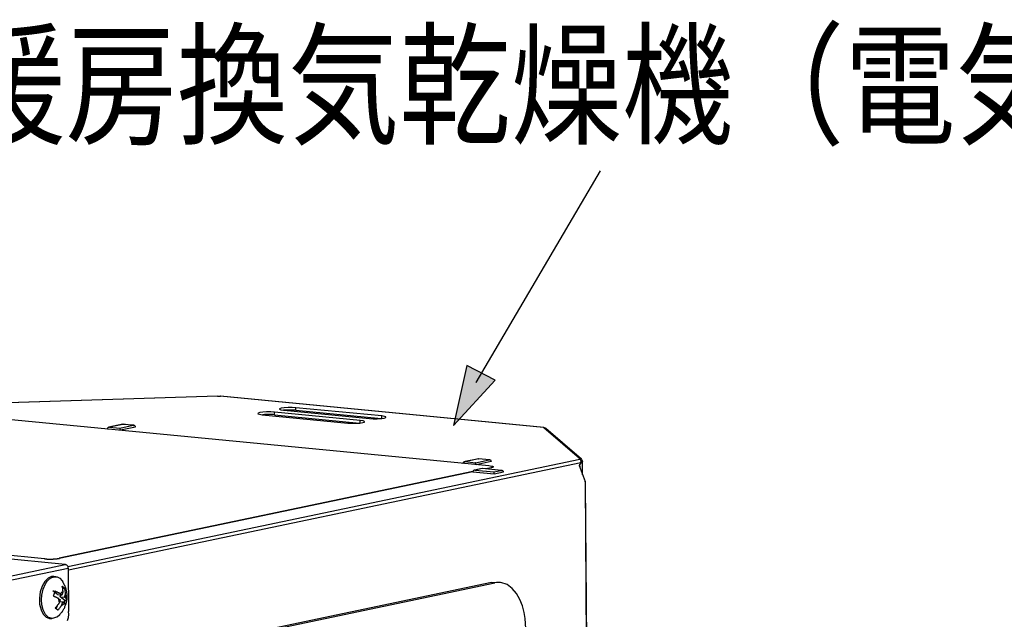
# Model space of a CAD drawing. Extents: x -424 to 186, y -4 to 301.
# Drawn here: x -286 to -261, y 231 to 247 of the extents above; entities that cross this region are included whole.
import ezdxf

# ---------------------------------------------------------------- set-up
doc = ezdxf.new("R2010")
doc.units = 0
doc.layers.add('PV', color=7, linetype='CONTINUOUS')
doc.styles.add('MX_NOTE_STANDARD', font='txt.shx', dxfattribs={"bigfont": 'extfont.shx'})

msp = doc.modelspace()

# ---------------------------------------------------------------- linework, layer by layer
at = {"layer": 'PV', "color": 7, "linetype": 'Continuous'}
for p, q in [((-270.934, 242.852), (-274.108, 237.446)), ((-274.336, 237.877), (-274.677, 236.34)), ((-273.614, 237.5), (-274.336, 237.877)), ((-274.677, 236.34), (-273.614, 237.5)), ((-280.708, 237.092), (-300.804, 236.471)), ((-280.707, 237.091), (-300.803, 236.469)), ((-280.707, 237.091), (-280.708, 237.092)), ((-280.707, 237.091), (-280.638, 237.092)), ((-272.382, 236.293), (-280.638, 237.092)), ((-272.374, 236.293), (-280.63, 237.094)), ((-288.45, 236.739), (-273.78, 235.317)), ((-279.551, 236.684), (-279.628, 236.673)), ((-279.453, 236.69), (-279.551, 236.684)), ((-279.35, 236.69), (-279.453, 236.69)), ((-279.253, 236.684), (-279.35, 236.69)), ((-279.252, 236.618), (-279.253, 236.684)), ((-277.064, 236.472), (-279.253, 236.684)), ((-279.124, 236.773), (-279.126, 236.759)), ((-279.126, 236.759), (-279.089, 236.744)), ((-279.081, 236.788), (-279.124, 236.773)), ((-279.089, 236.744), (-279.018, 236.734)), ((-279.004, 236.799), (-279.081, 236.788)), ((-279.018, 236.734), (-276.828, 236.522)), ((-278.906, 236.805), (-279.004, 236.799)), ((-278.96, 236.735), (-279.002, 236.732)), ((-278.917, 236.737), (-278.96, 236.735)), ((-278.874, 236.739), (-278.917, 236.737)), ((-278.801, 236.805), (-278.906, 236.805)), ((-278.832, 236.739), (-278.874, 236.739)), ((-278.789, 236.738), (-278.832, 236.739)), ((-278.706, 236.799), (-278.801, 236.805)), ((-278.747, 236.736), (-278.789, 236.738)), ((-278.705, 236.733), (-278.747, 236.736)), ((-278.705, 236.733), (-278.706, 236.799)), ((-276.515, 236.587), (-278.706, 236.799)), ((-278.705, 236.733), (-276.53, 236.522)), ((-279.671, 236.659), (-279.675, 236.644)), ((-279.675, 236.644), (-279.638, 236.63)), ((-279.628, 236.673), (-279.671, 236.659)), ((-279.638, 236.63), (-279.566, 236.619)), ((-279.566, 236.619), (-277.376, 236.407)), ((-279.508, 236.621), (-279.551, 236.618)), ((-279.465, 236.623), (-279.508, 236.621)), ((-279.422, 236.624), (-279.465, 236.623)), ((-279.38, 236.624), (-279.422, 236.624)), ((-279.337, 236.623), (-279.38, 236.624)), ((-279.294, 236.621), (-279.337, 236.623)), ((-279.252, 236.618), (-279.294, 236.621)), ((-279.252, 236.618), (-277.079, 236.407)), ((-276.991, 236.461), (-277.064, 236.472)), ((-277.062, 236.409), (-277.064, 236.471)), ((-277, 236.418), (-276.957, 236.432)), ((-276.953, 236.448), (-276.991, 236.461)), ((-276.957, 236.432), (-276.953, 236.448)), ((-276.828, 236.522), (-276.733, 236.515)), ((-276.733, 236.515), (-276.628, 236.517)), ((-276.628, 236.517), (-276.53, 236.522)), ((-276.53, 236.522), (-276.452, 236.533)), ((-276.514, 236.525), (-276.515, 236.587)), ((-276.442, 236.577), (-276.515, 236.587)), ((-276.452, 236.533), (-276.409, 236.547)), ((-276.406, 236.563), (-276.442, 236.577)), ((-276.409, 236.547), (-276.406, 236.563)), ((-283.522, 236.268), (-283.524, 236.259)), ((-283.518, 236.276), (-283.522, 236.268)), ((-283.511, 236.284), (-283.518, 236.276)), ((-283.503, 236.29), (-283.511, 236.284)), ((-283.492, 236.295), (-283.503, 236.29)), ((-283.481, 236.299), (-283.492, 236.295)), ((-283.126, 236.374), (-283.481, 236.3)), ((-283.469, 236.3), (-283.481, 236.299)), ((-283.123, 236.373), (-283.469, 236.3)), ((-283.469, 236.3), (-283.205, 236.275)), ((-283.205, 236.275), (-282.861, 236.348)), ((-283.203, 236.272), (-283.205, 236.275)), ((-283.201, 236.267), (-283.203, 236.272)), ((-283.199, 236.261), (-283.201, 236.267)), ((-283.198, 236.254), (-283.199, 236.261)), ((-283.196, 236.245), (-283.198, 236.254)), ((-283.195, 236.236), (-283.196, 236.245)), ((-283.194, 236.227), (-283.195, 236.236)), ((-283.185, 236.23), (-282.804, 236.309)), ((-282.851, 236.347), (-283.124, 236.374)), ((-282.861, 236.348), (-283.123, 236.373)), ((-282.848, 236.347), (-282.861, 236.348)), ((-282.836, 236.344), (-282.848, 236.347)), ((-282.825, 236.34), (-282.836, 236.344)), ((-282.817, 236.333), (-282.825, 236.34)), ((-282.81, 236.326), (-282.817, 236.333)), ((-282.806, 236.318), (-282.81, 236.326)), ((-282.804, 236.309), (-282.806, 236.318)), ((-277.376, 236.407), (-277.279, 236.402)), ((-277.279, 236.402), (-277.175, 236.402)), ((-277.175, 236.402), (-277.077, 236.407)), ((-277.077, 236.407), (-277, 236.418)), ((-272.382, 236.293), (-272.371, 236.283)), ((-271.463, 235.497), (-272.371, 236.283)), ((-272.363, 236.283), (-272.371, 236.283)), ((-272.355, 236.281), (-272.363, 236.283)), ((-272.347, 236.279), (-272.355, 236.281)), ((-272.339, 236.276), (-272.347, 236.279)), ((-272.332, 236.273), (-272.339, 236.276)), ((-272.324, 236.268), (-272.332, 236.273)), ((-272.318, 236.263), (-272.324, 236.268)), ((-271.411, 235.479), (-272.318, 236.263)), ((-284.531, 232.743), (-271.451, 235.487)), ((-274.393, 235.418), (-274.405, 235.415)), ((-274.039, 235.492), (-274.394, 235.418)), ((-274.381, 235.42), (-274.393, 235.418)), ((-274.036, 235.492), (-274.381, 235.42)), ((-274.381, 235.42), (-274.117, 235.393)), ((-274.117, 235.393), (-273.773, 235.466)), ((-274.098, 235.348), (-273.716, 235.428)), ((-273.765, 235.466), (-274.037, 235.492)), ((-273.773, 235.466), (-274.036, 235.492)), ((-273.76, 235.466), (-273.773, 235.466)), ((-273.748, 235.463), (-273.76, 235.466)), ((-273.737, 235.459), (-273.748, 235.463)), ((-273.729, 235.453), (-273.737, 235.459)), ((-273.722, 235.446), (-273.729, 235.453)), ((-273.718, 235.437), (-273.722, 235.446)), ((-273.716, 235.428), (-273.718, 235.437)), ((-271.463, 235.497), (-271.451, 235.487)), ((-271.443, 235.495), (-271.46, 235.497)), ((-271.449, 235.485), (-271.451, 235.487)), ((-271.447, 235.484), (-271.449, 235.485)), ((-271.445, 235.483), (-271.447, 235.484)), ((-271.443, 235.481), (-271.445, 235.483)), ((-271.426, 235.489), (-271.443, 235.495)), ((-271.441, 235.48), (-271.443, 235.481)), ((-271.439, 235.478), (-271.441, 235.48)), ((-271.437, 235.477), (-271.439, 235.478)), ((-271.435, 235.474), (-271.437, 235.477)), ((-271.434, 235.471), (-271.435, 235.474)), ((-271.432, 235.469), (-271.434, 235.471)), ((-271.43, 235.465), (-271.432, 235.469)), ((-271.429, 235.462), (-271.43, 235.465)), ((-271.427, 235.458), (-271.429, 235.462)), ((-271.426, 235.454), (-271.427, 235.458)), ((-271.412, 235.48), (-271.426, 235.489)), ((-271.425, 235.451), (-271.426, 235.454)), ((-271.424, 235.447), (-271.425, 235.451)), ((-271.423, 235.443), (-271.424, 235.447)), ((-271.424, 235.416), (-271.423, 235.421)), ((-271.423, 235.439), (-271.423, 235.443)), ((-271.423, 235.434), (-271.423, 235.439)), ((-271.423, 235.43), (-271.423, 235.434)), ((-271.423, 235.426), (-271.423, 235.43)), ((-271.423, 235.421), (-271.423, 235.426)), ((-271.423, 235.418), (-271.383, 235.42)), ((-271.4, 235.468), (-271.412, 235.48)), ((-271.391, 235.454), (-271.4, 235.468)), ((-271.385, 235.438), (-271.391, 235.454)), ((-271.383, 235.42), (-271.385, 235.438)), ((-271.382, 235.082), (-271.383, 235.42)), ((-274.186, 235.165), (-284.75, 232.95)), ((-271.427, 235.392), (-284.519, 232.646)), ((-274.434, 235.388), (-274.436, 235.379)), ((-274.43, 235.396), (-274.434, 235.388)), ((-274.423, 235.404), (-274.43, 235.396)), ((-274.415, 235.41), (-274.423, 235.404)), ((-274.405, 235.415), (-274.415, 235.41)), ((-274.185, 235.171), (-274.186, 235.162)), ((-274.181, 235.18), (-274.185, 235.171)), ((-274.174, 235.187), (-274.181, 235.18)), ((-274.166, 235.194), (-274.174, 235.187)), ((-274.155, 235.199), (-274.166, 235.194)), ((-274.144, 235.202), (-274.155, 235.199)), ((-273.944, 235.244), (-274.145, 235.202)), ((-274.131, 235.204), (-274.144, 235.202)), ((-273.944, 235.242), (-274.131, 235.204)), ((-274.131, 235.204), (-273.649, 235.157)), ((-274.115, 235.391), (-274.117, 235.393)), ((-274.113, 235.386), (-274.115, 235.391)), ((-274.111, 235.38), (-274.113, 235.386)), ((-274.11, 235.373), (-274.111, 235.38)), ((-274.109, 235.364), (-274.11, 235.373)), ((-274.108, 235.356), (-274.109, 235.364)), ((-274.108, 235.346), (-274.108, 235.356)), ((-273.45, 235.196), (-273.944, 235.244)), ((-273.461, 235.196), (-273.944, 235.242)), ((-273.716, 235.264), (-273.854, 235.235)), ((-273.716, 235.261), (-273.843, 235.234)), ((-273.78, 235.317), (-273.74, 235.313)), ((-273.74, 235.313), (-273.708, 235.307)), ((-273.69, 235.27), (-273.716, 235.264)), ((-273.69, 235.266), (-273.716, 235.261)), ((-273.716, 235.261), (-273.716, 235.264)), ((-273.708, 235.307), (-273.683, 235.3)), ((-273.675, 235.278), (-273.69, 235.27)), ((-273.675, 235.274), (-273.69, 235.266)), ((-273.683, 235.3), (-273.671, 235.293)), ((-273.668, 235.285), (-273.675, 235.278)), ((-273.674, 235.276), (-273.675, 235.274)), ((-273.672, 235.277), (-273.674, 235.276)), ((-273.671, 235.279), (-273.672, 235.277)), ((-273.671, 235.293), (-273.668, 235.285)), ((-273.669, 235.281), (-273.671, 235.279)), ((-273.668, 235.283), (-273.669, 235.281)), ((-273.668, 235.283), (-273.668, 235.288)), ((-273.649, 235.157), (-273.461, 235.196)), ((-273.448, 235.196), (-273.461, 235.196)), ((-273.436, 235.193), (-273.448, 235.196)), ((-273.426, 235.189), (-273.436, 235.193)), ((-273.417, 235.183), (-273.426, 235.189)), ((-273.411, 235.175), (-273.417, 235.183)), ((-273.406, 235.167), (-273.411, 235.175)), ((-273.405, 235.157), (-273.406, 235.167)), ((-271.427, 235.392), (-271.466, 235.317)), ((-271.466, 235.317), (-271.32, 234.915)), ((-271.448, 235.268), (-271.449, 235.352)), ((-271.427, 235.392), (-271.426, 235.397)), ((-271.426, 235.397), (-271.425, 235.402)), ((-271.425, 235.406), (-271.424, 235.411)), ((-271.425, 235.402), (-271.425, 235.406)), ((-271.424, 235.411), (-271.424, 235.416)), ((-274.186, 235.162), (-284.75, 232.946)), ((-274.186, 235.162), (-273.639, 235.109)), ((-273.647, 235.154), (-273.649, 235.157)), ((-273.644, 235.149), (-273.647, 235.154)), ((-273.643, 235.143), (-273.644, 235.149)), ((-273.641, 235.136), (-273.643, 235.143)), ((-273.64, 235.127), (-273.641, 235.136)), ((-273.639, 235.118), (-273.64, 235.127)), ((-273.639, 235.109), (-273.405, 235.157)), ((-273.639, 235.109), (-273.639, 235.118)), ((-271.318, 234.911), (-271.32, 234.915)), ((-271.32, 234.914), (-271.281, 229.46)), ((-271.315, 234.907), (-271.318, 234.911)), ((-271.313, 234.902), (-271.315, 234.907)), ((-271.311, 234.898), (-271.313, 234.902)), ((-271.309, 234.894), (-271.311, 234.898)), ((-271.307, 234.89), (-271.309, 234.894)), ((-271.306, 234.886), (-271.307, 234.89)), ((-271.306, 234.882), (-271.306, 234.886)), ((-271.305, 234.878), (-271.306, 234.882)), ((-271.305, 234.874), (-271.305, 234.878)), ((-271.305, 234.87), (-271.305, 234.874)), ((-271.268, 229.46), (-271.305, 234.871)), ((-271.305, 234.866), (-271.305, 234.87)), ((-271.305, 234.863), (-271.305, 234.866)), ((-271.305, 234.859), (-271.305, 234.863)), ((-285.124, 232.938), (-299.794, 234.36)), ((-285.124, 232.935), (-299.794, 234.357)), ((-284.596, 232.793), (-295.163, 233.817)), ((-285.124, 232.935), (-285.124, 232.938)), ((-285.124, 232.938), (-285.07, 232.934)), ((-285.124, 232.935), (-285.07, 232.93)), ((-285.07, 232.934), (-285.017, 232.931)), ((-285.07, 232.93), (-285.017, 232.928)), ((-285.017, 232.931), (-284.964, 232.931)), ((-285.017, 232.928), (-284.964, 232.928)), ((-284.964, 232.931), (-284.91, 232.933)), ((-284.964, 232.928), (-284.91, 232.929)), ((-284.91, 232.933), (-284.857, 232.936)), ((-284.91, 232.929), (-284.857, 232.933)), ((-284.857, 232.936), (-284.803, 232.942)), ((-284.857, 232.933), (-284.803, 232.939)), ((-284.803, 232.942), (-284.75, 232.95)), ((-284.803, 232.939), (-284.75, 232.946)), ((-284.75, 232.946), (-284.75, 232.95)), ((-288.501, 231.974), (-284.596, 232.793)), ((-284.52, 232.693), (-288.424, 231.873)), ((-284.577, 232.786), (-284.596, 232.793)), ((-284.56, 232.776), (-284.577, 232.786)), ((-284.546, 232.764), (-284.56, 232.776)), ((-284.534, 232.748), (-284.546, 232.764)), ((-284.526, 232.731), (-284.534, 232.748)), ((-284.521, 232.712), (-284.526, 232.731)), ((-284.52, 232.693), (-284.521, 232.712)), ((-284.52, 232.693), (-284.512, 231.588)), ((-285.037, 232.441), (-285.121, 232.357)), ((-285.056, 232.367), (-285.001, 232.423)), ((-284.945, 232.482), (-285.037, 232.441)), ((-285.001, 232.423), (-284.939, 232.462)), ((-284.894, 232.485), (-284.945, 232.482)), ((-284.939, 232.462), (-284.874, 232.48)), ((-284.84, 232.48), (-284.894, 232.485)), ((-284.874, 232.48), (-284.807, 232.473)), ((-284.807, 232.473), (-284.74, 232.439)), ((-284.74, 232.439), (-284.677, 232.374)), ((-285.19, 232.236), (-285.237, 232.09)), ((-285.197, 232.006), (-285.162, 232.16)), ((-285.121, 232.357), (-285.19, 232.236)), ((-285.162, 232.16), (-285.103, 232.296)), ((-285.103, 232.296), (-285.056, 232.367)), ((-284.677, 232.374), (-284.662, 232.351)), ((-284.677, 232.232), (-284.675, 232.219)), ((-284.672, 232.228), (-284.677, 232.232)), ((-284.675, 232.219), (-284.673, 232.205)), ((-284.673, 232.205), (-284.671, 232.192)), ((-284.666, 232.224), (-284.672, 232.228)), ((-284.671, 232.192), (-284.669, 232.179)), ((-284.669, 232.179), (-284.668, 232.165)), ((-284.668, 232.165), (-284.666, 232.152)), ((-284.661, 232.22), (-284.666, 232.224)), ((-284.666, 232.152), (-284.665, 232.139)), ((-284.655, 232.332), (-284.663, 232.346)), ((-284.655, 232.216), (-284.661, 232.22)), ((-284.659, 232.182), (-284.61, 232.177)), ((-284.647, 232.319), (-284.655, 232.332)), ((-284.65, 232.212), (-284.655, 232.216)), ((-284.645, 232.208), (-284.65, 232.212)), ((-284.638, 232.305), (-284.647, 232.319)), ((-284.64, 232.205), (-284.645, 232.208)), ((-284.635, 232.201), (-284.64, 232.205)), ((-284.63, 232.292), (-284.638, 232.305)), ((-284.63, 232.197), (-284.635, 232.201)), ((-284.623, 232.278), (-284.63, 232.292)), ((-284.626, 232.193), (-284.63, 232.197)), ((-284.622, 232.189), (-284.626, 232.193)), ((-284.615, 232.264), (-284.623, 232.278)), ((-284.618, 232.185), (-284.622, 232.189)), ((-284.614, 232.181), (-284.618, 232.185)), ((-284.608, 232.249), (-284.615, 232.264)), ((-284.61, 232.177), (-284.614, 232.181)), ((-284.607, 232.164), (-284.61, 232.177)), ((-284.599, 232.229), (-284.608, 232.249)), ((-284.605, 232.151), (-284.607, 232.164)), ((-284.603, 232.138), (-284.605, 232.151)), ((-284.591, 232.208), (-284.599, 232.229)), ((-284.584, 232.187), (-284.591, 232.208)), ((-284.577, 232.166), (-284.584, 232.187)), ((-284.571, 232.144), (-284.577, 232.166)), ((-273.712, 232.33), (-283.493, 230.278)), ((-283.407, 230.27), (-273.625, 232.322)), ((-273.712, 232.33), (-273.573, 232.338)), ((-273.625, 232.321), (-273.712, 232.33)), ((-273.472, 232.328), (-273.625, 232.322)), ((-273.472, 232.327), (-273.625, 232.321)), ((-273.486, 232.329), (-273.573, 232.338)), ((-273.486, 232.329), (-273.573, 232.338)), ((-273.313, 232.276), (-273.472, 232.328)), ((-273.313, 232.276), (-273.472, 232.327)), ((-273.18, 232.18), (-273.313, 232.276)), ((-273.18, 232.18), (-273.313, 232.276)), ((-273.071, 232.05), (-273.18, 232.18)), ((-273.071, 232.051), (-273.18, 232.18)), ((-285.237, 232.09), (-285.259, 231.932)), ((-285.259, 231.932), (-285.252, 231.774)), ((-285.207, 231.894), (-285.197, 232.006)), ((-284.796, 232.022), (-284.913, 232.117)), ((-284.901, 231.998), (-284.905, 231.989)), ((-284.905, 231.989), (-284.891, 231.983)), ((-284.897, 232.006), (-284.901, 231.998)), ((-284.893, 232.015), (-284.897, 232.006)), ((-284.889, 232.023), (-284.893, 232.015)), ((-284.891, 231.983), (-284.878, 231.977)), ((-284.886, 232.032), (-284.889, 232.023)), ((-284.883, 232.041), (-284.886, 232.032)), ((-284.88, 232.05), (-284.883, 232.041)), ((-284.878, 232.058), (-284.88, 232.05)), ((-284.875, 232.067), (-284.878, 232.058)), ((-284.878, 231.977), (-284.865, 231.971)), ((-284.873, 232.076), (-284.875, 232.067)), ((-284.871, 232.085), (-284.873, 232.076)), ((-284.869, 232.094), (-284.871, 232.085)), ((-284.867, 232.103), (-284.869, 232.094)), ((-284.865, 232.112), (-284.867, 232.103)), ((-284.852, 232.106), (-284.865, 232.112)), ((-284.865, 231.971), (-284.851, 231.964)), ((-284.838, 232.099), (-284.852, 232.106)), ((-284.851, 231.964), (-284.838, 231.958)), ((-284.825, 232.093), (-284.838, 232.099)), ((-284.838, 231.958), (-284.825, 231.952)), ((-284.812, 232.087), (-284.825, 232.093)), ((-284.825, 231.952), (-284.812, 231.946)), ((-284.799, 232.081), (-284.812, 232.087)), ((-284.812, 231.946), (-284.806, 231.942)), ((-284.806, 231.942), (-284.799, 231.939)), ((-284.786, 232.074), (-284.799, 232.081)), ((-284.799, 231.939), (-284.793, 231.935)), ((-284.796, 232.022), (-284.685, 232.011)), ((-284.793, 231.935), (-284.786, 231.932)), ((-284.774, 232.068), (-284.786, 232.074)), ((-284.786, 231.932), (-284.78, 231.928)), ((-284.78, 231.928), (-284.773, 231.925)), ((-284.769, 232.065), (-284.774, 232.068)), ((-284.773, 231.925), (-284.767, 231.921)), ((-284.764, 232.063), (-284.769, 232.065)), ((-284.767, 231.922), (-284.725, 231.888)), ((-284.767, 231.921), (-284.767, 231.905)), ((-284.767, 231.905), (-284.767, 231.889)), ((-284.759, 232.06), (-284.764, 232.063)), ((-284.754, 232.058), (-284.759, 232.06)), ((-284.748, 232.055), (-284.754, 232.058)), ((-284.743, 232.052), (-284.748, 232.055)), ((-284.738, 232.05), (-284.743, 232.052)), ((-284.733, 232.047), (-284.738, 232.05)), ((-284.731, 232.045), (-284.733, 232.047)), ((-284.728, 232.044), (-284.731, 232.045)), ((-284.721, 232.053), (-284.728, 232.044)), ((-284.685, 232.011), (-284.728, 232.044)), ((-284.728, 231.968), (-284.713, 232.013)), ((-284.728, 231.968), (-284.619, 231.957)), ((-284.61, 231.873), (-284.728, 231.968)), ((-284.713, 232.062), (-284.721, 232.053)), ((-284.704, 232.069), (-284.713, 232.062)), ((-284.695, 232.075), (-284.704, 232.069)), ((-284.685, 232.08), (-284.695, 232.075)), ((-284.662, 232.087), (-284.685, 232.011)), ((-284.674, 232.084), (-284.685, 232.08)), ((-284.662, 232.086), (-284.674, 232.084)), ((-284.665, 232.139), (-284.664, 232.131)), ((-284.664, 232.131), (-284.664, 232.124)), ((-284.664, 232.124), (-284.663, 232.116)), ((-284.663, 232.116), (-284.663, 232.108)), ((-284.663, 232.108), (-284.662, 232.101)), ((-284.662, 232.101), (-284.662, 232.093)), ((-284.662, 232.093), (-284.662, 232.086)), ((-284.619, 231.957), (-284.595, 232.032)), ((-284.578, 231.925), (-284.619, 231.957)), ((-284.601, 232.124), (-284.603, 232.138)), ((-284.598, 232.111), (-284.601, 232.124)), ((-284.596, 232.097), (-284.598, 232.111)), ((-284.595, 232.084), (-284.596, 232.097)), ((-284.595, 232.044), (-284.595, 232.084)), ((-284.595, 232.032), (-284.595, 232.044)), ((-284.589, 232.017), (-284.595, 232.032)), ((-284.585, 232.002), (-284.589, 232.017)), ((-284.581, 231.987), (-284.585, 232.002)), ((-284.578, 231.971), (-284.581, 231.987)), ((-284.577, 231.956), (-284.578, 231.971)), ((-284.578, 231.924), (-284.577, 231.94)), ((-284.576, 231.921), (-284.578, 231.924)), ((-284.577, 231.94), (-284.577, 231.956)), ((-284.574, 231.918), (-284.576, 231.921)), ((-284.573, 231.915), (-284.574, 231.918)), ((-284.571, 231.912), (-284.573, 231.915)), ((-284.566, 232.122), (-284.571, 232.144)), ((-284.57, 231.909), (-284.571, 231.912)), ((-284.568, 231.906), (-284.57, 231.909)), ((-284.567, 231.903), (-284.568, 231.906)), ((-284.565, 231.898), (-284.567, 231.903)), ((-284.561, 232.1), (-284.566, 232.122)), ((-284.564, 231.893), (-284.565, 231.898)), ((-284.558, 232.079), (-284.561, 232.1)), ((-284.555, 232.059), (-284.558, 232.079)), ((-284.556, 231.878), (-284.553, 231.898)), ((-284.553, 232.039), (-284.555, 232.059)), ((-284.551, 232.018), (-284.553, 232.039)), ((-284.553, 231.898), (-284.551, 231.917)), ((-284.549, 231.997), (-284.551, 232.018)), ((-284.551, 231.917), (-284.55, 231.937)), ((-284.55, 231.937), (-284.549, 231.956)), ((-284.549, 231.977), (-284.549, 231.997)), ((-284.549, 231.956), (-284.549, 231.977)), ((-272.985, 231.898), (-273.071, 232.051)), ((-272.985, 231.898), (-273.071, 232.05)), ((-272.921, 231.733), (-272.985, 231.898)), ((-272.921, 231.734), (-272.985, 231.898)), ((-285.252, 231.774), (-285.216, 231.633)), ((-285.195, 231.763), (-285.207, 231.894)), ((-285.162, 231.631), (-285.195, 231.763)), ((-284.844, 231.691), (-284.854, 231.679)), ((-284.854, 231.679), (-284.848, 231.675)), ((-284.848, 231.675), (-284.843, 231.671)), ((-284.833, 231.703), (-284.844, 231.691)), ((-284.843, 231.671), (-284.837, 231.667)), ((-284.837, 231.667), (-284.832, 231.663)), ((-284.823, 231.715), (-284.833, 231.703)), ((-284.832, 231.663), (-284.826, 231.66)), ((-284.826, 231.66), (-284.798, 231.747)), ((-284.826, 231.66), (-284.821, 231.656)), ((-284.813, 231.727), (-284.823, 231.715)), ((-284.821, 231.656), (-284.816, 231.652)), ((-284.816, 231.652), (-284.811, 231.648)), ((-284.803, 231.739), (-284.813, 231.727)), ((-284.811, 231.648), (-284.807, 231.644)), ((-284.807, 231.644), (-284.802, 231.64)), ((-284.794, 231.752), (-284.803, 231.739)), ((-284.785, 231.764), (-284.794, 231.752)), ((-284.78, 231.769), (-284.785, 231.764)), ((-284.776, 231.775), (-284.78, 231.769)), ((-284.777, 231.637), (-284.766, 231.649)), ((-284.772, 231.78), (-284.776, 231.775)), ((-284.768, 231.785), (-284.772, 231.78)), ((-284.764, 231.791), (-284.768, 231.785)), ((-284.767, 231.889), (-284.765, 231.874)), ((-284.766, 231.649), (-284.756, 231.661)), ((-284.765, 231.874), (-284.763, 231.858)), ((-284.761, 231.796), (-284.764, 231.791)), ((-284.763, 231.858), (-284.759, 231.843)), ((-284.757, 231.801), (-284.761, 231.796)), ((-284.759, 231.843), (-284.755, 231.828)), ((-284.755, 231.804), (-284.757, 231.801)), ((-284.756, 231.661), (-284.745, 231.673)), ((-284.755, 231.828), (-284.75, 231.813)), ((-284.753, 231.808), (-284.755, 231.804)), ((-284.752, 231.81), (-284.753, 231.808)), ((-284.751, 231.812), (-284.752, 231.81)), ((-284.75, 231.813), (-284.751, 231.812)), ((-284.725, 231.888), (-284.75, 231.813)), ((-284.745, 231.673), (-284.735, 231.686)), ((-284.739, 231.842), (-284.658, 231.834)), ((-284.735, 231.686), (-284.725, 231.698)), ((-284.725, 231.698), (-284.716, 231.711)), ((-284.716, 231.711), (-284.711, 231.718)), ((-284.711, 231.718), (-284.705, 231.724)), ((-284.705, 231.724), (-284.701, 231.731)), ((-284.701, 231.731), (-284.696, 231.738)), ((-284.696, 231.738), (-284.691, 231.745)), ((-284.691, 231.745), (-284.686, 231.752)), ((-284.686, 231.752), (-284.681, 231.758)), ((-284.681, 231.759), (-284.658, 231.834)), ((-284.681, 231.758), (-284.67, 231.761)), ((-284.67, 231.761), (-284.659, 231.764)), ((-284.659, 231.764), (-284.649, 231.769)), ((-284.658, 231.834), (-284.617, 231.801)), ((-284.649, 231.769), (-284.639, 231.775)), ((-284.639, 231.775), (-284.631, 231.783)), ((-284.639, 231.643), (-284.63, 231.661)), ((-284.631, 231.783), (-284.623, 231.791)), ((-284.63, 231.661), (-284.621, 231.678)), ((-284.628, 231.811), (-284.61, 231.873)), ((-284.623, 231.791), (-284.617, 231.801)), ((-284.621, 231.678), (-284.612, 231.696)), ((-284.617, 231.801), (-284.615, 231.798)), ((-284.615, 231.798), (-284.614, 231.796)), ((-284.614, 231.796), (-284.613, 231.793)), ((-284.613, 231.793), (-284.612, 231.791)), ((-284.612, 231.791), (-284.61, 231.789)), ((-284.612, 231.696), (-284.605, 231.714)), ((-284.61, 231.873), (-284.56, 231.868)), ((-284.61, 231.789), (-284.609, 231.787)), ((-284.609, 231.787), (-284.608, 231.785)), ((-284.608, 231.785), (-284.608, 231.783)), ((-284.608, 231.783), (-284.607, 231.78)), ((-284.607, 231.78), (-284.605, 231.775)), ((-284.605, 231.775), (-284.604, 231.77)), ((-284.605, 231.714), (-284.597, 231.731)), ((-284.604, 231.77), (-284.603, 231.765)), ((-284.603, 231.765), (-284.602, 231.76)), ((-284.602, 231.76), (-284.601, 231.755)), ((-284.601, 231.755), (-284.6, 231.75)), ((-284.6, 231.75), (-284.599, 231.745)), ((-284.599, 231.745), (-284.595, 231.754)), ((-284.597, 231.731), (-284.59, 231.749)), ((-284.595, 231.754), (-284.592, 231.762)), ((-284.592, 231.762), (-284.588, 231.771)), ((-284.59, 231.749), (-284.584, 231.766)), ((-284.588, 231.771), (-284.585, 231.78)), ((-284.585, 231.78), (-284.582, 231.789)), ((-284.584, 231.766), (-284.578, 231.784)), ((-284.582, 231.789), (-284.579, 231.797)), ((-284.579, 231.797), (-284.577, 231.806)), ((-284.578, 231.784), (-284.572, 231.803)), ((-284.577, 231.806), (-284.574, 231.815)), ((-284.574, 231.815), (-284.571, 231.824)), ((-284.572, 231.803), (-284.567, 231.821)), ((-284.571, 231.824), (-284.569, 231.833)), ((-284.569, 231.833), (-284.566, 231.841)), ((-284.567, 231.821), (-284.563, 231.84)), ((-284.566, 231.841), (-284.564, 231.85)), ((-284.563, 231.888), (-284.564, 231.893)), ((-284.564, 231.85), (-284.562, 231.859)), ((-284.562, 231.883), (-284.563, 231.888)), ((-284.563, 231.84), (-284.559, 231.859)), ((-284.561, 231.878), (-284.562, 231.883)), ((-284.562, 231.859), (-284.56, 231.868)), ((-284.56, 231.873), (-284.561, 231.878)), ((-284.56, 231.868), (-284.56, 231.873)), ((-284.559, 231.859), (-284.556, 231.878)), ((-272.877, 231.568), (-272.921, 231.734)), ((-272.877, 231.567), (-272.921, 231.733)), ((-285.216, 231.633), (-285.158, 231.518)), ((-285.106, 231.516), (-285.162, 231.631)), ((-285.158, 231.518), (-285.082, 231.443)), ((-285.027, 231.436), (-285.106, 231.516)), ((-285.082, 231.443), (-284.997, 231.413)), ((-284.925, 231.408), (-285.027, 231.436)), ((-284.997, 231.414), (-284.942, 231.409)), ((-284.8, 231.451), (-284.925, 231.408)), ((-284.802, 231.64), (-284.798, 231.636)), ((-284.746, 231.499), (-284.8, 231.451)), ((-284.798, 231.636), (-284.795, 231.632)), ((-284.795, 231.632), (-284.791, 231.629)), ((-284.791, 231.629), (-284.787, 231.625)), ((-284.787, 231.625), (-284.777, 231.637)), ((-284.745, 231.504), (-284.736, 231.515)), ((-284.736, 231.515), (-284.727, 231.525)), ((-284.727, 231.525), (-284.717, 231.535)), ((-284.717, 231.535), (-284.708, 231.545)), ((-284.708, 231.545), (-284.699, 231.556)), ((-284.699, 231.556), (-284.69, 231.566)), ((-284.69, 231.566), (-284.681, 231.577)), ((-284.681, 231.577), (-284.67, 231.593)), ((-284.67, 231.593), (-284.659, 231.609)), ((-284.659, 231.609), (-284.649, 231.626)), ((-284.649, 231.626), (-284.639, 231.643)), ((-284.542, 231.36), (-284.519, 231.433)), ((-284.519, 231.433), (-284.509, 231.509)), ((-284.509, 231.509), (-284.512, 231.588)), ((-272.851, 231.411), (-272.877, 231.568)), ((-272.851, 231.411), (-272.877, 231.567)), ((-272.833, 231.154), (-272.851, 231.411)), ((-272.833, 231.154), (-272.851, 231.411))]:
    msp.add_line(p, q, dxfattribs=at)
for centre, radius, start, end in [((-270.934, 242.852), 0.000886, 329.5817, 149.5817), ((-274.108, 237.446), 0.000886, 149.5817, 329.5817), ((-280.708, 237.092), 0.00177, 63.4349, 243.4349), ((-280.708, 237.092), 0.00177, 271.7694, 91.7694), ((-280.707, 237.091), 0.00177, 91.1458, 271.1458), ((-280.707, 237.091), 0.00177, 243.4349, 63.4349), ((-280.707, 237.091), 0.00177, 271.7714, 91.7714), ((-280.638, 237.092), 0.00177, 84.4703, 264.4703), ((-280.638, 237.092), 0.00177, 271.1458, 91.1458), ((-280.63, 237.094), 0.00177, 84.4608, 264.4608), ((-279.253, 236.684), 0.00177, 1.1812, 181.1812), ((-279.253, 236.684), 0.00177, 84.4644, 264.4644), ((-279.253, 236.684), 0.00177, 266.5256, 86.5256), ((-279.018, 236.734), 0.00177, 84.4644, 264.4644), ((-279.018, 236.734), 0.00177, 262.3332, 82.3332), ((-279.002, 236.732), 0.00177, 94.4227, 274.4227), ((-278.706, 236.799), 0.00177, 1.1935, 181.1935), ((-278.706, 236.799), 0.00177, 84.4679, 264.4679), ((-278.705, 236.733), 0.00177, 84.462, 264.462), ((-278.705, 236.733), 0.00177, 181.1935, 1.1935), ((-278.706, 236.799), 0.00177, 266.4754, 86.4754), ((-278.705, 236.733), 0.00177, 266.2208, 86.2208), ((-279.566, 236.619), 0.00177, 84.4823, 264.4823), ((-279.566, 236.619), 0.00177, 261.5231, 81.5231), ((-279.551, 236.618), 0.00177, 94.0852, 274.0852), ((-279.252, 236.618), 0.00177, 84.4765, 264.4765), ((-279.252, 236.618), 0.00177, 181.1812, 1.1812), ((-279.252, 236.618), 0.00177, 265.6241, 85.6241), ((-277.064, 236.472), 0.00177, 81.6808, 261.6808), ((-277.064, 236.471), 0.00177, 1.259, 181.259), ((-277.064, 236.472), 0.00177, 264.4644, 84.4644), ((-276.828, 236.522), 0.00177, 86.0619, 266.0619), ((-276.828, 236.522), 0.00177, 264.4644, 84.4644), ((-276.53, 236.522), 0.00177, 264.462, 84.462), ((-276.515, 236.587), 0.00177, 82.2107, 262.2107), ((-276.515, 236.587), 0.00177, 1.273, 181.273), ((-276.514, 236.525), 0.00177, 181.273, 1.273), ((-276.515, 236.587), 0.00177, 264.4679, 84.4679), ((-283.524, 236.259), 0.00177, 170.4145, 350.4145), ((-283.481, 236.3), 0.00177, 101.8215, 281.8215), ((-283.469, 236.3), 0.00177, 101.8685, 281.8685), ((-283.469, 236.3), 0.00177, 84.6906, 264.6906), ((-283.469, 236.3), 0.00177, 276.416, 96.416), ((-283.205, 236.275), 0.00177, 101.9146, 281.9146), ((-283.205, 236.275), 0.00177, 35.8791, 215.8791), ((-283.205, 236.275), 0.00177, 264.6906, 84.6906), ((-283.194, 236.227), 0.00177, 184.4996, 4.4996), ((-283.185, 236.23), 0.00177, 101.7185, 281.7185), ((-283.124, 236.374), 0.00177, 84.2321, 264.2321), ((-283.126, 236.374), 0.00177, 281.8215, 101.8215), ((-283.123, 236.373), 0.00177, 84.6629, 264.6629), ((-283.123, 236.373), 0.00177, 281.8685, 101.8685), ((-282.861, 236.348), 0.00177, 85.5533, 265.5533), ((-282.861, 236.348), 0.00177, 264.6629, 84.6629), ((-282.861, 236.348), 0.00177, 281.9146, 101.9146), ((-282.851, 236.347), 0.00177, 264.2321, 84.2321), ((-282.804, 236.309), 0.00177, 189.0126, 9.0126), ((-282.804, 236.309), 0.00177, 281.7185, 101.7185), ((-277.376, 236.407), 0.00177, 86.5744, 266.5744), ((-277.376, 236.407), 0.00177, 264.4823, 84.4823), ((-277.079, 236.407), 0.00177, 264.4765, 84.4765), ((-277.062, 236.409), 0.00177, 181.259, 1.259), ((-272.382, 236.293), 0.00177, 47.8156, 227.8156), ((-272.382, 236.293), 0.00177, 264.4703, 84.4703), ((-272.374, 236.293), 0.00177, 264.4608, 84.4608), ((-272.371, 236.283), 0.00177, 49.1295, 229.1295), ((-272.371, 236.283), 0.00177, 87.0959, 267.0959), ((-272.371, 236.283), 0.00177, 227.8156, 47.8156), ((-272.318, 236.263), 0.00177, 49.1238, 229.1238), ((-272.318, 236.263), 0.00177, 232.8686, 52.8686), ((-274.394, 235.418), 0.00177, 101.8215, 281.8215), ((-274.381, 235.42), 0.00177, 101.8598, 281.8598), ((-274.381, 235.42), 0.00177, 84.1706, 264.1706), ((-274.381, 235.42), 0.00177, 277.17, 97.17), ((-274.037, 235.492), 0.00177, 84.5187, 264.5187), ((-274.039, 235.492), 0.00177, 281.8215, 101.8215), ((-274.036, 235.492), 0.00177, 84.3191, 264.3191), ((-274.036, 235.492), 0.00177, 281.8598, 101.8598), ((-273.773, 235.466), 0.00177, 87.7755, 267.7755), ((-273.773, 235.466), 0.00177, 264.3191, 84.3191), ((-273.773, 235.466), 0.00177, 281.9695, 101.9695), ((-273.765, 235.466), 0.00177, 264.5187, 84.5187), ((-273.716, 235.428), 0.00177, 189.0164, 9.0164), ((-273.716, 235.428), 0.00177, 281.7765, 101.7765), ((-271.463, 235.497), 0.00177, 49.2679, 229.2679), ((-271.463, 235.497), 0.00177, 229.1295, 49.1295), ((-271.46, 235.497), 0.00177, 83.3998, 263.3998), ((-271.451, 235.487), 0.00177, 55.8562, 235.8562), ((-271.451, 235.487), 0.00177, 229.2679, 49.2679), ((-271.451, 235.487), 0.00177, 281.8449, 101.8449), ((-271.437, 235.477), 0.00177, 35.7922, 215.7922), ((-271.437, 235.477), 0.00177, 233.1462, 53.1462), ((-271.426, 235.454), 0.00177, 17.1759, 197.1759), ((-271.426, 235.454), 0.00177, 197.1146, 17.1146), ((-271.423, 235.426), 0.00177, 359.008, 179.008), ((-271.423, 235.426), 0.00177, 174.3372, 354.3372), ((-271.423, 235.418), 0.00177, 92.9609, 272.9609), ((-271.411, 235.479), 0.00177, 229.1238, 49.1238), ((-271.383, 235.42), 0.00177, 0.2339, 180.2339), ((-271.383, 235.42), 0.00177, 186.5824, 6.5824), ((-271.383, 235.42), 0.00177, 272.9609, 92.9609), ((-274.436, 235.379), 0.00177, 170.8225, 350.8225), ((-274.186, 235.165), 0.00177, 281.8447, 101.8447), ((-274.145, 235.202), 0.00177, 101.6115, 281.6115), ((-274.131, 235.204), 0.00177, 101.6336, 281.6336), ((-274.131, 235.204), 0.00177, 84.4515, 264.4515), ((-274.131, 235.204), 0.00177, 277.0935, 97.0935), ((-274.117, 235.393), 0.00177, 101.9695, 281.9695), ((-274.117, 235.393), 0.00177, 41.7738, 221.7738), ((-274.117, 235.393), 0.00177, 264.1706, 84.1706), ((-274.108, 235.346), 0.00177, 181.5179, 1.5179), ((-274.098, 235.348), 0.00177, 101.7765, 281.7765), ((-273.944, 235.244), 0.00177, 84.5351, 264.5351), ((-273.944, 235.242), 0.00177, 84.5732, 264.5732), ((-273.944, 235.244), 0.00177, 281.6115, 101.6115), ((-273.944, 235.242), 0.00177, 281.6336, 101.6336), ((-273.854, 235.235), 0.00177, 101.8598, 281.8598), ((-273.843, 235.234), 0.00177, 101.9671, 281.9671), ((-273.78, 235.317), 0.00177, 83.6056, 263.6056), ((-273.78, 235.317), 0.00177, 264.4632, 84.4632), ((-273.716, 235.264), 0.00177, 0, 180), ((-273.716, 235.264), 0.00177, 103.3245, 283.3245), ((-273.716, 235.261), 0.00177, 101.8887, 281.8887), ((-273.716, 235.261), 0.00177, 180, 0), ((-273.716, 235.264), 0.00177, 281.8598, 101.8598), ((-273.716, 235.261), 0.00177, 281.9671, 101.9671), ((-273.69, 235.266), 0.00177, 116.5651, 296.5651), ((-273.69, 235.266), 0.00177, 281.8887, 101.8887), ((-273.675, 235.274), 0.00177, 141.6017, 321.6017), ((-273.675, 235.274), 0.00177, 296.5651, 116.5651), ((-273.668, 235.288), 0.00177, 0, 180), ((-273.668, 235.283), 0.00177, 327.5149, 147.5149), ((-273.668, 235.283), 0.00177, 180, 0), ((-273.461, 235.196), 0.00177, 86.7419, 266.7419), ((-273.461, 235.196), 0.00177, 264.5732, 84.5732), ((-273.461, 235.196), 0.00177, 281.9364, 101.9364), ((-273.45, 235.196), 0.00177, 264.5351, 84.5351), ((-271.466, 235.317), 0.00177, 19.9516, 199.9516), ((-271.466, 235.317), 0.00177, 152.5924, 332.5924), ((-271.449, 235.352), 0.00177, 0.9392, 180.9392), ((-271.448, 235.268), 0.00177, 180.9392, 0.9392), ((-271.427, 235.392), 0.00177, 332.5924, 152.5924), ((-271.427, 235.392), 0.00177, 167.3137, 347.3137), ((-271.427, 235.392), 0.00177, 281.8453, 101.8453), ((-274.186, 235.162), 0.00177, 84.4609, 264.4609), ((-274.186, 235.162), 0.00177, 171.0519, 351.0519), ((-274.186, 235.162), 0.00177, 281.8447, 101.8447), ((-273.649, 235.157), 0.00177, 101.9364, 281.9364), ((-273.649, 235.157), 0.00177, 39.059, 219.059), ((-273.649, 235.157), 0.00177, 264.4515, 84.4515), ((-273.639, 235.109), 0.00177, 101.7144, 281.7144), ((-273.639, 235.109), 0.00177, 181.4969, 1.4969), ((-273.639, 235.109), 0.00177, 264.4609, 84.4609), ((-273.405, 235.157), 0.00177, 188.9116, 8.9116), ((-273.405, 235.157), 0.00177, 281.7144, 101.7144), ((-271.382, 235.082), 0.00177, 180.2339, 0.2339), ((-271.32, 234.915), 0.00177, 29.5535, 209.5535), ((-271.32, 234.914), 0.00177, 0.4053, 180.4053), ((-271.32, 234.915), 0.00177, 199.9516, 19.9516), ((-271.306, 234.886), 0.00177, 7.4668, 187.4668), ((-271.306, 234.886), 0.00177, 198.4349, 18.4349), ((-271.305, 234.871), 0.00177, 0.394, 180.394), ((-271.305, 234.859), 0.00177, 180.0655, 0.0655), ((-285.124, 232.938), 0.00177, 0, 180), ((-285.124, 232.938), 0.00177, 85.241, 265.241), ((-285.124, 232.935), 0.00177, 85.357, 265.357), ((-285.124, 232.935), 0.00177, 180, 0), ((-285.124, 232.938), 0.00177, 264.4632, 84.4632), ((-285.124, 232.935), 0.00177, 264.4632, 84.4632), ((-284.75, 232.95), 0.00177, 0, 180), ((-284.75, 232.95), 0.00177, 101.8447, 281.8447), ((-284.75, 232.946), 0.00177, 101.8447, 281.8447), ((-284.75, 232.946), 0.00177, 180, 0), ((-284.75, 232.95), 0.00177, 278.2499, 98.2499), ((-284.75, 232.946), 0.00177, 278.2309, 98.2309), ((-284.596, 232.793), 0.00177, 71.3655, 251.3655), ((-284.596, 232.793), 0.00177, 264.4618, 84.4618), ((-284.596, 232.793), 0.00177, 281.8377, 101.8377), ((-284.531, 232.743), 0.00177, 101.8449, 281.8449), ((-284.52, 232.693), 0.00177, 0.4288, 180.4288), ((-284.52, 232.693), 0.00177, 182.5143, 2.5143), ((-284.52, 232.693), 0.00177, 281.8514, 101.8514), ((-284.894, 232.485), 0.00177, 84.5077, 264.5077), ((-284.894, 232.485), 0.00177, 273.4799, 93.4799), ((-284.84, 232.48), 0.00177, 264.5077, 84.5077), ((-284.519, 232.646), 0.00177, 101.8453, 281.8453), ((-285.162, 232.16), 0.00177, 347.3898, 167.3898), ((-285.162, 232.16), 0.00177, 156.4696, 336.4696), ((-285.103, 232.296), 0.00177, 336.4696, 156.4696), ((-285.103, 232.296), 0.00177, 146.348, 326.348), ((-284.677, 232.374), 0.00177, 33.2936, 213.2936), ((-284.677, 232.374), 0.00177, 224.1617, 44.1617), ((-284.677, 232.232), 0.00177, 9.7139, 189.7139), ((-284.677, 232.232), 0.00177, 53.2739, 233.2739), ((-284.663, 232.346), 0.00177, 31.5866, 211.5866), ((-284.662, 232.351), 0.00177, 213.2936, 33.2936), ((-284.659, 232.182), 0.00177, 84.447, 264.447), ((-284.64, 232.205), 0.00177, 51.6232, 231.6232), ((-284.64, 232.205), 0.00177, 235.246, 55.246), ((-284.61, 232.177), 0.00177, 228.1476, 48.1476), ((-284.61, 232.177), 0.00177, 10.2258, 190.2258), ((-284.608, 232.249), 0.00177, 23.8651, 203.8651), ((-284.608, 232.249), 0.00177, 205.4608, 25.4608), ((-284.61, 232.177), 0.00177, 264.447, 84.447), ((-273.712, 232.33), 0.00177, 93.2584, 273.2584), ((-273.712, 232.33), 0.00177, 84.5597, 264.5597), ((-273.712, 232.33), 0.00177, 281.8456, 101.8456), ((-273.625, 232.322), 0.00177, 92.0638, 272.0638), ((-273.625, 232.321), 0.00177, 92.0638, 272.0638), ((-273.625, 232.322), 0.00177, 281.8476, 101.8476), ((-273.625, 232.321), 0.00177, 264.5597, 84.5597), ((-273.573, 232.338), 0.00177, 84.3344, 264.3344), ((-273.573, 232.338), 0.00177, 84.3344, 264.3344), ((-273.573, 232.338), 0.00177, 273.2584, 93.2584), ((-273.486, 232.329), 0.00177, 264.3344, 84.3344), ((-273.486, 232.329), 0.00177, 264.3344, 84.3344), ((-273.472, 232.327), 0.00177, 72.1828, 252.1828), ((-273.472, 232.328), 0.00177, 72.1122, 252.1122), ((-273.472, 232.327), 0.00177, 272.0638, 92.0638), ((-273.472, 232.328), 0.00177, 272.0638, 92.0638), ((-285.197, 232.006), 0.00177, 354.8743, 174.8743), ((-285.197, 232.006), 0.00177, 167.3898, 347.3898), ((-284.913, 232.117), 0.00177, 51.0333, 231.0333), ((-284.905, 231.989), 0.00177, 65.0842, 245.0842), ((-284.905, 231.989), 0.00177, 154.4597, 334.4597), ((-284.88, 232.05), 0.00177, 165.3893, 345.3893), ((-284.88, 232.05), 0.00177, 340.8128, 160.8128), ((-284.865, 232.112), 0.00177, 345.5884, 165.5884), ((-284.865, 232.112), 0.00177, 63.831, 243.831), ((-284.812, 231.946), 0.00177, 60.0552, 240.0552), ((-284.812, 231.946), 0.00177, 244.2375, 64.2375), ((-284.796, 232.022), 0.00177, 84.4667, 264.4667), ((-284.796, 232.022), 0.00177, 231.0333, 51.0333), ((-284.774, 232.068), 0.00177, 61.3937, 241.3937), ((-284.774, 232.068), 0.00177, 242.924, 62.924), ((-284.767, 231.922), 0.00177, 50.7626, 230.7626), ((-284.767, 231.921), 0.00177, 357.8292, 177.8292), ((-284.767, 231.921), 0.00177, 240.9003, 60.9003), ((-284.738, 232.05), 0.00177, 60.8324, 240.8324), ((-284.738, 232.05), 0.00177, 242.6516, 62.6516), ((-284.728, 232.044), 0.00177, 52.5432, 232.5432), ((-284.728, 232.044), 0.00177, 142.8167, 322.8167), ((-284.728, 231.968), 0.00177, 84.0382, 264.0382), ((-284.728, 231.968), 0.00177, 51.3605, 231.3605), ((-284.728, 231.968), 0.00177, 161.4339, 341.4339), ((-284.728, 232.044), 0.00177, 240.8801, 60.8801), ((-284.713, 232.013), 0.00177, 341.4339, 161.4339), ((-284.685, 232.011), 0.00177, 232.5432, 52.5432), ((-284.685, 232.011), 0.00177, 162.6759, 342.6759), ((-284.685, 232.011), 0.00177, 264.4667, 84.4667), ((-284.665, 232.139), 0.00177, 4.4542, 184.4542), ((-284.665, 232.139), 0.00177, 185.4326, 5.4326), ((-284.662, 232.087), 0.00177, 342.6759, 162.6759), ((-284.662, 232.086), 0.00177, 180.6114, 0.6114), ((-284.662, 232.086), 0.00177, 279.8353, 99.8353), ((-284.619, 231.957), 0.00177, 52.5238, 232.5238), ((-284.619, 231.957), 0.00177, 161.8008, 341.8008), ((-284.619, 231.957), 0.00177, 264.0382, 84.0382), ((-284.595, 232.084), 0.00177, 0, 180), ((-284.595, 232.084), 0.00177, 187.7667, 7.7667), ((-284.595, 232.044), 0.00177, 0, 180), ((-284.595, 232.044), 0.00177, 180, 0), ((-284.595, 232.032), 0.00177, 341.8008, 161.8008), ((-284.595, 232.032), 0.00177, 20.1602, 200.1602), ((-284.595, 232.032), 0.00177, 180, 0), ((-284.578, 231.924), 0.00177, 29.8413, 209.8413), ((-284.578, 231.924), 0.00177, 175.9507, 355.9507), ((-284.578, 231.925), 0.00177, 232.5238, 52.5238), ((-284.567, 231.903), 0.00177, 18.232, 198.232), ((-284.567, 231.903), 0.00177, 202.2636, 22.2636), ((-284.561, 232.1), 0.00177, 9.4693, 189.4693), ((-284.561, 232.1), 0.00177, 191.3422, 11.3422), ((-284.549, 231.956), 0.00177, 357.4972, 177.4972), ((-284.549, 231.956), 0.00177, 179.5019, 359.5019), ((-284.854, 231.679), 0.00177, 51.9391, 231.9391), ((-284.854, 231.679), 0.00177, 139.4581, 319.4581), ((-284.826, 231.66), 0.00177, 162.3216, 342.3216), ((-284.816, 231.652), 0.00177, 50.9797, 230.9797), ((-284.816, 231.652), 0.00177, 234.677, 54.677), ((-284.798, 231.747), 0.00177, 342.3216, 162.3216), ((-284.785, 231.764), 0.00177, 324.1253, 144.1253), ((-284.785, 231.764), 0.00177, 138.3665, 318.3665), ((-284.757, 231.801), 0.00177, 325.3282, 145.3282), ((-284.757, 231.801), 0.00177, 146.646, 326.646), ((-284.75, 231.813), 0.00177, 328.2993, 148.2993), ((-284.75, 231.813), 0.00177, 161.6443, 341.6443), ((-284.75, 231.813), 0.00177, 198.595, 18.595), ((-284.739, 231.842), 0.00177, 84.4337, 264.4337), ((-284.725, 231.888), 0.00177, 341.6443, 161.6443), ((-284.725, 231.888), 0.00177, 230.7626, 50.7626), ((-284.716, 231.711), 0.00177, 141.9246, 321.9246), ((-284.716, 231.711), 0.00177, 323.1746, 143.1746), ((-284.681, 231.759), 0.00177, 162.6759, 342.6759), ((-284.681, 231.758), 0.00177, 101.4087, 281.4087), ((-284.681, 231.758), 0.00177, 324.7148, 144.7148), ((-284.658, 231.834), 0.00177, 50.7626, 230.7626), ((-284.658, 231.834), 0.00177, 342.6759, 162.6759), ((-284.658, 231.834), 0.00177, 264.4337, 84.4337), ((-284.628, 231.811), 0.00177, 163.8866, 343.8866), ((-284.617, 231.801), 0.00177, 230.7626, 50.7626), ((-284.617, 231.801), 0.00177, 33.8765, 213.8765), ((-284.617, 231.801), 0.00177, 325.4637, 145.4637), ((-284.614, 231.796), 0.00177, 27.0523, 207.0523), ((-284.614, 231.796), 0.00177, 205.7466, 25.7466), ((-284.612, 231.696), 0.00177, 334.656, 154.656), ((-284.612, 231.696), 0.00177, 155.3679, 335.3679), ((-284.61, 231.873), 0.00177, 83.6598, 263.6598), ((-284.61, 231.873), 0.00177, 343.8866, 163.8866), ((-284.61, 231.873), 0.00177, 231.3605, 51.3605), ((-284.607, 231.78), 0.00177, 17.4772, 197.4772), ((-284.607, 231.78), 0.00177, 196.2286, 16.2286), ((-284.599, 231.745), 0.00177, 158.1986, 338.1986), ((-284.599, 231.745), 0.00177, 192.1982, 12.1982), ((-284.577, 231.806), 0.00177, 343.8489, 163.8489), ((-284.577, 231.806), 0.00177, 162.0556, 342.0556), ((-284.567, 231.821), 0.00177, 343.768, 163.768), ((-284.567, 231.821), 0.00177, 166.8265, 346.8265), ((-284.56, 231.868), 0.00177, 347.9984, 167.9984), ((-284.56, 231.868), 0.00177, 181.8462, 1.8462), ((-284.56, 231.868), 0.00177, 263.6598, 83.6598), ((-284.997, 231.414), 0.00177, 84.2894, 264.2894), ((-284.997, 231.413), 0.00177, 250.8748, 70.8748), ((-284.942, 231.409), 0.00177, 264.2894, 84.2894), ((-284.8, 231.451), 0.00177, 131.9059, 311.9059), ((-284.8, 231.451), 0.00177, 288.8315, 108.8315), ((-284.787, 231.625), 0.00177, 138.6612, 318.6612), ((-284.787, 231.625), 0.00177, 223.6105, 43.6105), ((-284.745, 231.504), 0.00177, 138.7804, 318.7804), ((-284.746, 231.499), 0.00177, 311.9059, 131.9059), ((-284.681, 231.577), 0.00177, 321.7616, 141.7616), ((-284.681, 231.577), 0.00177, 144.0021, 324.0021), ((-284.512, 231.588), 0.00177, 2.2532, 182.2532), ((-284.512, 231.588), 0.00177, 180.4288, 0.4288), ((-272.851, 231.411), 0.00177, 3.9767, 183.9767), ((-272.851, 231.411), 0.00177, 189.361, 9.361), ((-272.851, 231.411), 0.00177, 3.9874, 183.9874), ((-272.851, 231.411), 0.00177, 189.3589, 9.3589)]:
    msp.add_arc(centre, radius, start, end, dxfattribs=at)
msp.add_solid([(-274.336, 237.877), (-274.677, 236.34), (-273.614, 237.5)], dxfattribs=at)

# ---------------------------------------------------------------- texts
at = {"layer": 'PV', "color": 7, "linetype": 'Continuous', "style": 'MX_NOTE_STANDARD', "width": 0.833333}
msp.add_text('暖房換気乾燥機（電気式）本体', height=2.5, dxfattribs=at).set_placement((-287.431, 243.795))

doc.saveas('drawing.dxf')
